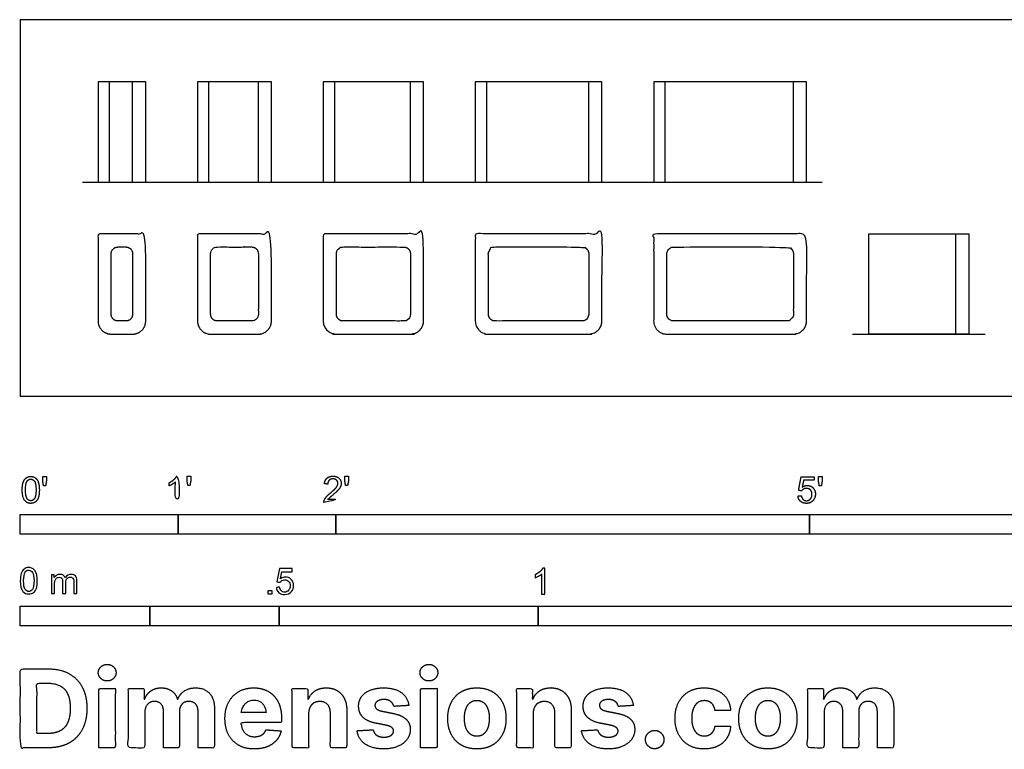
# Model space of a CAD drawing. Units: feet. Extents: x 0 to 12.2, y -2.2 to 3.1.
# Drawn here: x 0 to 6.2, y -2.2 to 2.4 of the extents above; entities that cross this region are included whole.
import ezdxf

# ---------------------------------------------------------------- set-up
doc = ezdxf.new("R2010")
doc.units = ezdxf.units.FT
doc.header["$MEASUREMENT"] = 0
for name, color, linetype, true_color in [('2D$AG-BUILDINGS', 7, 'Continuous', 0x66ccff), ('2D$AG-DETAILS', 7, 'Continuous', 0x66ffff), ('2D$AG-DIAGRAM', 7, 'Continuous', 0xfecc66), ('2D$N-SYMB', 7, 'Continuous', 0x800040), ('2D$X-DIMENSIONS.COM', 7, 'Continuous', 0x800080), ('2D$X-VPRT', 7, 'Continuous', 0xfb02ff)]:
    doc.layers.add(name, color=color, linetype=linetype, true_color=true_color)

msp = doc.modelspace()

# ---------------------------------------------------------------- linework, layer by layer
at = {"layer": '2D$AG-BUILDINGS'}
for points in [[(0.4927, 1.3572), (0.7948, 1.3572), (0.7948, 1.9926), (0.4927, 1.9926)], [(1.1228, 1.3572), (1.5916, 1.3572), (1.5916, 1.9926), (1.1228, 1.9926)], [(1.9197, 1.3572), (2.5551, 1.3572), (2.5551, 1.9926), (1.9197, 1.9926)], [(2.8832, 1.3572), (3.6853, 1.3572), (3.6853, 1.9926), (2.8832, 1.9926)], [(4.0134, 1.3572), (4.9821, 1.3572), (4.9821, 1.9926), (4.0134, 1.9926)], [(5.3758, 0.3937), (5.3758, 1.0291), (6.0112, 1.0291), (6.0112, 0.3937)]]:
    msp.add_lwpolyline(points, close=True, dxfattribs=at)
for points, weights, knots in [([(2.5551, 0.477), (2.5551, 0.3937), (2.4718, 0.3937), (2.2374, 0.3937), (2.003, 0.3937), (1.9197, 0.3937), (1.9197, 0.477), (1.9197, 0.7531), (1.9197, 1.0291), (2.2374, 1.0291), (2.5551, 1.0291), (2.5551, 0.7531), (2.5551, 0.477)], [1, 0.707106781187, 1, 1, 1, 0.707106781187, 1, 1, 1, 1, 1, 1, 1], [35.17138, 35.17138, 35.17138, 39.161203, 39.161203, 39.898908, 39.898908, 43.88873, 43.88873, 60.71623, 60.71623, 69.92373, 69.92373, 70.792583, 70.792583, 70.792583]), ([(3.6853, 0.477), (3.6853, 0.3937), (3.6019, 0.3937), (3.2842, 0.3937), (2.9665, 0.3937), (2.8832, 0.3937), (2.8832, 0.477), (2.8832, 0.7531), (2.8832, 1.0291), (3.2842, 1.0291), (3.6853, 1.0291), (3.6853, 0.7531), (3.6853, 0.477)], [1, 0.707106781187, 1, 1, 1, 0.707106781187, 1, 1, 1, 1, 1, 1, 1], [35.198631, 35.198631, 35.198631, 39.188454, 39.188454, 39.980662, 39.980662, 43.970485, 43.970485, 60.797985, 60.797985, 70.005485, 70.005485, 70.874337, 70.874337, 70.874337]), ([(0.7948, 0.477), (0.7948, 0.3937), (0.7114, 0.3937), (0.6437, 0.3937), (0.576, 0.3937), (0.4927, 0.3937), (0.4927, 0.477), (0.4927, 0.7531), (0.4927, 1.0291), (0.6437, 1.0291), (0.7948, 1.0291), (0.7948, 0.7531), (0.7948, 0.477)], [1, 0.707106781187, 1, 1, 1, 0.707106781187, 1, 1, 1, 1, 1, 1, 1], [35.026666, 35.026666, 35.026666, 39.016488, 39.016488, 39.464764, 39.464764, 43.454587, 43.454587, 60.282087, 60.282087, 69.489587, 69.489587, 70.358439, 70.358439, 70.358439]), ([(1.5916, 0.477), (1.5916, 0.3937), (1.5083, 0.3937), (1.3572, 0.3937), (1.2062, 0.3937), (1.1228, 0.3937), (1.1228, 0.477), (1.1228, 0.7531), (1.1228, 1.0291), (1.3572, 1.0291), (1.5916, 1.0291), (1.5916, 0.7531), (1.5916, 0.477)], [1, 0.707106781187, 1, 1, 1, 0.707106781187, 1, 1, 1, 1, 1, 1, 1], [35.12475, 35.12475, 35.12475, 39.114572, 39.114572, 39.759017, 39.759017, 43.74884, 43.74884, 60.57634, 60.57634, 69.78384, 69.78384, 70.652692, 70.652692, 70.652692]), ([(4.9821, 0.477), (4.9821, 0.3937), (4.8988, 0.3937), (4.4977, 0.3937), (4.0967, 0.3937), (4.0134, 0.3937), (4.0134, 0.477), (4.0134, 0.7531), (4.0134, 1.0291), (4.4977, 1.0291), (4.9821, 1.0291), (4.9821, 0.7531), (4.9821, 0.477)], [1, 0.707106781187, 1, 1, 1, 0.707106781187, 1, 1, 1, 1, 1, 1, 1], [35.216506, 35.216506, 35.216506, 39.206329, 39.206329, 40.034286, 40.034286, 44.024108, 44.024108, 60.851608, 60.851608, 70.059108, 70.059108, 70.927961, 70.927961, 70.927961]), ([(0.7114, 0.9041), (0.7114, 0.9458), (0.6698, 0.9458), (0.6437, 0.9458), (0.6177, 0.9458), (0.576, 0.9458), (0.576, 0.9041), (0.576, 0.7114), (0.576, 0.5187), (0.576, 0.477), (0.6177, 0.477), (0.6437, 0.477), (0.6698, 0.477), (0.7114, 0.477), (0.7114, 0.5187), (0.7114, 0.7114), (0.7114, 0.9041)], [1, 0.707106781187, 1, 1, 1, 0.707106781187, 1, 1, 1, 0.707106781187, 1, 1, 1, 0.707106781187, 1, 1, 1], [0, 0, 0, 1.994911, 1.994911, 3.582411, 3.582411, 5.577323, 5.577323, 19.071073, 19.071073, 21.065984, 21.065984, 22.653484, 22.653484, 24.648395, 24.648395, 38.142145, 38.142145, 38.142145]), ([(1.5083, 0.9041), (1.5083, 0.9458), (1.4666, 0.9458), (1.4406, 0.9458), (1.2478, 0.9458), (1.2062, 0.9458), (1.2062, 0.9041), (1.2062, 0.7114), (1.2062, 0.5187), (1.2062, 0.477), (1.2478, 0.477), (1.4406, 0.477), (1.4666, 0.477), (1.5083, 0.477), (1.5083, 0.5187), (1.5083, 0.7114), (1.5083, 0.9041)], [1, 0.707106781187, 1, 1, 1, 0.707106781187, 1, 1, 1, 0.707106781187, 1, 1, 1, 0.707106781187, 1, 1, 1], [0, 0, 0, 1.994911, 1.994911, 3.582411, 3.582411, 5.577323, 5.577323, 19.071073, 19.071073, 21.065984, 21.065984, 22.653484, 22.653484, 24.648395, 24.648395, 38.142145, 38.142145, 38.142145]), ([(2.4718, 0.9041), (2.4718, 0.9458), (2.4301, 0.9458), (2.2374, 0.9458), (2.0447, 0.9458), (2.003, 0.9458), (2.003, 0.9041), (2.003, 0.7114), (2.003, 0.5187), (2.003, 0.477), (2.0447, 0.477), (2.2374, 0.477), (2.4301, 0.477), (2.4718, 0.477), (2.4718, 0.5187), (2.4718, 0.7114), (2.4718, 0.9041)], [1, 0.707106781187, 1, 1, 1, 0.707106781187, 1, 1, 1, 0.707106781187, 1, 1, 1, 0.707106781187, 1, 1, 1], [0, 0, 0, 1.994911, 1.994911, 3.582411, 3.582411, 5.577323, 5.577323, 19.071073, 19.071073, 21.065984, 21.065984, 22.653484, 22.653484, 24.648395, 24.648395, 38.142145, 38.142145, 38.142145]), ([(3.6019, 0.9041), (3.6019, 0.9458), (3.5603, 0.9458), (3.2009, 0.9458), (3.0082, 0.9458), (2.9665, 0.9458), (2.9665, 0.9041), (2.9665, 0.7114), (2.9665, 0.5187), (2.9665, 0.477), (3.0082, 0.477), (3.2009, 0.477), (3.5603, 0.477), (3.6019, 0.477), (3.6019, 0.5187), (3.6019, 0.7114), (3.6019, 0.9041)], [1, 0.707106781187, 1, 1, 1, 0.707106781187, 1, 1, 1, 0.707106781187, 1, 1, 1, 0.707106781187, 1, 1, 1], [0, 0, 0, 1.994911, 1.994911, 3.582411, 3.582411, 5.577323, 5.577323, 19.071073, 19.071073, 21.065984, 21.065984, 22.653484, 22.653484, 24.648395, 24.648395, 38.142145, 38.142145, 38.142145]), ([(4.8988, 0.9041), (4.8988, 0.9458), (4.8571, 0.9458), (4.3311, 0.9458), (4.1384, 0.9458), (4.0967, 0.9458), (4.0967, 0.9041), (4.0967, 0.7114), (4.0967, 0.5187), (4.0967, 0.477), (4.1384, 0.477), (4.3311, 0.477), (4.8571, 0.477), (4.8988, 0.477), (4.8988, 0.5187), (4.8988, 0.7114), (4.8988, 0.9041)], [1, 0.707106781187, 1, 1, 1, 0.707106781187, 1, 1, 1, 0.707106781187, 1, 1, 1, 0.707106781187, 1, 1, 1], [0, 0, 0, 1.994911, 1.994911, 3.582411, 3.582411, 5.577323, 5.577323, 19.071073, 19.071073, 21.065984, 21.065984, 22.653484, 22.653484, 24.648395, 24.648395, 38.142145, 38.142145, 38.142145])]:
    msp.add_rational_spline(points, weights, degree=2, knots=knots, dxfattribs=at)
at = {"layer": '2D$AG-DETAILS'}
for points in [[(0.5653, 1.3572), (0.5653, 1.9926)], [(0.7114, 1.3572), (0.7114, 1.9926)], [(1.1954, 1.3572), (1.1954, 1.9926)], [(1.5083, 1.3572), (1.5083, 1.9926)], [(1.9923, 1.3572), (1.9923, 1.9926)], [(2.4718, 1.3572), (2.4718, 1.9926)], [(2.9558, 1.3572), (2.9558, 1.9926)], [(3.6019, 1.3572), (3.6019, 1.9926)], [(4.0859, 1.3572), (4.0859, 1.9926)], [(4.8988, 1.3572), (4.8988, 1.9926)], [(5.9279, 0.3937), (5.9279, 1.0291)]]:
    msp.add_lwpolyline(points, dxfattribs=at)
at = {"layer": '2D$AG-DIAGRAM'}
for points in [[(0.3937, 1.3572), (5.0811, 1.3572)], [(5.2735, 0.3937), (6.1135, 0.3937)]]:
    msp.add_lwpolyline(points, dxfattribs=at)
at = {"layer": '2D$N-SYMB'}
for points in [[(0, -0.875), (0, -0.75), (1, -0.75), (1, -0.875)], [(1, -0.875), (1, -0.75), (2, -0.75), (2, -0.875)], [(2, -0.875), (2, -0.75), (5, -0.75), (5, -0.875)], [(5, -0.875), (5, -0.75), (10, -0.75), (10, -0.875)], [(1.5703, -1.2542), (1.5703, -1.2315), (1.593, -1.2315), (1.593, -1.2542)], [(0, -1.4554), (0, -1.3304), (0.8202, -1.3304), (0.8202, -1.4554)], [(0.8202, -1.4554), (0.8202, -1.3304), (1.6404, -1.3304), (1.6404, -1.4554)], [(1.6404, -1.4554), (1.6404, -1.3304), (3.2808, -1.3304), (3.2808, -1.4554)], [(3.2808, -1.4554), (3.2808, -1.3304), (6.5617, -1.3304), (6.5617, -1.4554)]]:
    msp.add_lwpolyline(points, close=True, dxfattribs=at)
for points, degree, knots in [([(0.012, -0.5938), (0.012, -0.6407), (0.0285, -0.6615), (0.0423, -0.6788), (0.0663, -0.6788), (0.0846, -0.6788), (0.0966, -0.669), (0.1086, -0.6592), (0.1146, -0.6411), (0.1206, -0.6231), (0.1206, -0.5938), (0.1206, -0.5691), (0.1169, -0.5545), (0.1131, -0.5399), (0.1066, -0.5297), (0.1, -0.5195), (0.0899, -0.5141), (0.0797, -0.5087), (0.0663, -0.5087), (0.0482, -0.5087), (0.0362, -0.5185), (0.0242, -0.5283), (0.0181, -0.5463), (0.012, -0.5643), (0.012, -0.5938)], 2, [-12, -12, -12, -11, -11, -10, -10, -9, -9, -8, -8, -7, -7, -6, -6, -5, -5, -4, -4, -3, -3, -2, -2, -1, -1, 0, 0, 0]), ([(0.033, -0.5938), (0.033, -0.6348), (0.0426, -0.6484), (0.0522, -0.662), (0.0663, -0.662), (0.0804, -0.662), (0.09, -0.6484), (0.0996, -0.6347), (0.0996, -0.5938), (0.0996, -0.5527), (0.09, -0.5392), (0.0804, -0.5257), (0.0661, -0.5257), (0.052, -0.5257), (0.0436, -0.5376), (0.033, -0.5528), (0.033, -0.5938)], 2, [0, 0, 0, 1, 1, 2, 2, 3, 3, 4, 4, 5, 5, 6, 6, 7, 7, 8, 8, 8]), ([(0.1472, -0.5684), (0.1535, -0.5684), (0.1598, -0.5684), (0.1626, -0.5528), (0.1653, -0.5372), (0.1653, -0.5233), (0.1653, -0.5094), (0.1536, -0.5094), (0.142, -0.5094), (0.142, -0.5233), (0.142, -0.5372), (0.1446, -0.5528), (0.1472, -0.5684)], 2, [-6, -6, -6, -5, -5, -4, -4, -3, -3, -2, -2, -1, -1, 0, 0, 0]), ([(0.9835, -0.5435), (0.9835, -0.6086), (0.9835, -0.6738), (0.9937, -0.6738), (1.004, -0.6738), (1.004, -0.5902), (1.004, -0.5065), (0.9974, -0.5065), (0.9908, -0.5065), (0.9854, -0.5173), (0.9726, -0.5288), (0.9598, -0.5403), (0.9426, -0.5483), (0.9426, -0.5582), (0.9426, -0.5681), (0.9521, -0.5646), (0.9641, -0.5575), (0.9761, -0.5505), (0.9835, -0.5435)], 2, [0, 0, 0, 0.130311, 0.130311, 0.150761, 0.150761, 0.317996, 0.317996, 0.331175, 0.331175, 1.331175, 1.331175, 2.331175, 2.331175, 3.331175, 3.331175, 4.331175, 4.331175, 5.331175, 5.331175, 5.331175]), ([(1.0621, -0.5662), (1.0684, -0.5662), (1.0747, -0.5662), (1.0775, -0.5506), (1.0802, -0.535), (1.0802, -0.5211), (1.0802, -0.5072), (1.0685, -0.5072), (1.0569, -0.5072), (1.0569, -0.5211), (1.0569, -0.535), (1.0595, -0.5506), (1.0621, -0.5662)], 2, [-6, -6, -6, -5, -5, -4, -4, -3, -3, -2, -2, -1, -1, 0, 0, 0]), ([(1.9235, -0.6738), (1.9786, -0.6738), (2.0336, -0.6738), (2.0336, -0.6639), (2.0336, -0.6541), (1.9928, -0.6541), (1.9519, -0.6541), (1.9553, -0.6485), (1.9605, -0.643), (1.9658, -0.6375), (1.9842, -0.6221), (2.0062, -0.6034), (2.0157, -0.5928), (2.0252, -0.5821), (2.0293, -0.5724), (2.0334, -0.5628), (2.0334, -0.5528), (2.0334, -0.5331), (2.0194, -0.5198), (2.0054, -0.5065), (1.9815, -0.5065), (1.9577, -0.5065), (1.9436, -0.5189), (1.9295, -0.5312), (1.9274, -0.5547), (1.9379, -0.5558), (1.9484, -0.5569), (1.9485, -0.5412), (1.9574, -0.5323), (1.9662, -0.5235), (1.981, -0.5235), (1.995, -0.5235), (2.0037, -0.5318), (2.0124, -0.5402), (2.0124, -0.5523), (2.0124, -0.5639), (2.0028, -0.5769), (1.9933, -0.5899), (1.9661, -0.6122), (1.9486, -0.6265), (1.9394, -0.6374), (1.9301, -0.6483), (1.9259, -0.6596), (1.9233, -0.6664), (1.9235, -0.6738)], 2, [0, 0, 0, 0.110089, 0.110089, 0.129743, 0.129743, 0.211429, 0.211429, 1.211429, 1.211429, 2.211429, 2.211429, 3.211429, 3.211429, 4.211429, 4.211429, 5.211429, 5.211429, 6.211429, 6.211429, 7.211429, 7.211429, 8.211429, 8.211429, 9.211429, 9.211429, 10.211429, 10.211429, 11.211429, 11.211429, 12.211429, 12.211429, 13.211429, 13.211429, 14.211429, 14.211429, 15.211429, 15.211429, 16.211429, 16.211429, 17.211429, 17.211429, 18.211429, 18.211429, 19.211429, 19.211429, 19.211429]), ([(2.0613, -0.5662), (2.0676, -0.5662), (2.0739, -0.5662), (2.0767, -0.5506), (2.0794, -0.535), (2.0794, -0.5211), (2.0794, -0.5072), (2.0677, -0.5072), (2.0561, -0.5072), (2.0561, -0.5211), (2.0561, -0.535), (2.0587, -0.5506), (2.0613, -0.5662)], 2, [-6, -6, -6, -5, -5, -4, -4, -3, -3, -2, -2, -1, -1, 0, 0, 0]), ([(4.9279, -0.6324), (4.9299, -0.6534), (4.9443, -0.6661), (4.9586, -0.6788), (4.9814, -0.6788), (5.0091, -0.6788), (5.0251, -0.6586), (5.0383, -0.6421), (5.0383, -0.6195), (5.0383, -0.5958), (5.0233, -0.5807), (5.0083, -0.5656), (4.9865, -0.5656), (4.97, -0.5656), (4.955, -0.576), (4.9595, -0.5536), (4.964, -0.5312), (4.9972, -0.5312), (5.0304, -0.5312), (5.0304, -0.5215), (5.0304, -0.5117), (4.989, -0.5117), (4.9476, -0.5117), (4.9396, -0.5545), (4.9315, -0.5973), (4.9411, -0.5985), (4.9507, -0.5998), (4.9552, -0.5926), (4.9632, -0.5881), (4.9711, -0.5836), (4.981, -0.5836), (4.9969, -0.5836), (5.0068, -0.5937), (5.0166, -0.6038), (5.0166, -0.6213), (5.0166, -0.6397), (5.0064, -0.6509), (4.9961, -0.662), (4.9814, -0.662), (4.9691, -0.662), (4.9604, -0.6541), (4.9517, -0.6462), (4.9493, -0.6305), (4.9386, -0.6314), (4.9279, -0.6324)], 2, [-29, -29, -29, -28, -28, -27, -27, -26, -26, -25, -25, -24, -24, -23, -23, -22, -22, -21, -21, -20, -20, -19, -19, -18, -18, -17, -17, -16, -16, -15, -15, -14, -14, -13, -13, -12, -12, -11, -11, -10, -10, -9, -9, -8, -8, -7, -7, -7]), ([(5.0631, -0.5684), (5.0694, -0.5684), (5.0757, -0.5684), (5.0784, -0.5528), (5.0811, -0.5373), (5.0811, -0.5233), (5.0811, -0.5094), (5.0695, -0.5094), (5.0578, -0.5094), (5.0578, -0.5233), (5.0578, -0.5373), (5.0604, -0.5528), (5.0631, -0.5684)], 2, [-6, -6, -6, -5, -5, -4, -4, -3, -3, -2, -2, -1, -1, 0, 0, 0]), ([(0, -1.1696), (0, -1.1508), (0.002, -1.135), (0.0059, -1.1231), (0.0099, -1.1113), (0.0158, -1.1024), (0.0237, -1.0955), (0.0316, -1.0895), (0.0415, -1.0856), (0.0534, -1.0856), (0.0623, -1.0856), (0.0702, -1.0876), (0.0771, -1.0915), (0.084, -1.0945), (0.0889, -1.1004), (0.0939, -1.1063), (0.0978, -1.1133), (0.1008, -1.1212), (0.1038, -1.131), (0.1057, -1.1409), (0.1077, -1.1538), (0.1077, -1.1696), (0.1077, -1.1893), (0.1057, -1.2052), (0.1018, -1.217), (0.0978, -1.2289), (0.0919, -1.2378), (0.084, -1.2447), (0.0761, -1.2506), (0.0662, -1.2526), (0.0534, -1.2526), (0.0376, -1.2526), (0.0257, -1.2486), (0.0168, -1.2368), (0.0059, -1.2229), (0, -1.2012), (0, -1.1696)], 3, [0, 0, 0, 0, 1, 1, 1, 2, 2, 2, 3, 3, 3, 4, 4, 4, 5, 5, 5, 6, 6, 6, 7, 7, 7, 8, 8, 8, 9, 9, 9, 10, 10, 10, 11, 11, 11, 12, 12, 12, 12]), ([(0.0208, -1.1696), (0.0208, -1.1973), (0.0237, -1.215), (0.0306, -1.2239), (0.0366, -1.2328), (0.0445, -1.2378), (0.0534, -1.2378), (0.0632, -1.2378), (0.0712, -1.2328), (0.0771, -1.2239), (0.083, -1.215), (0.087, -1.1973), (0.087, -1.1696), (0.087, -1.1429), (0.083, -1.1251), (0.0771, -1.1162), (0.0712, -1.1073), (0.0632, -1.1024), (0.0534, -1.1024), (0.0445, -1.1024), (0.0366, -1.1063), (0.0316, -1.1142), (0.0247, -1.1241), (0.0208, -1.1429), (0.0208, -1.1696)], 3, [0, 0, 0, 0, 1, 1, 1, 2, 2, 2, 3, 3, 3, 4, 4, 4, 5, 5, 5, 6, 6, 6, 7, 7, 7, 8, 8, 8, 8]), ([(1.6226, -1.2117), (1.6295, -1.2111), (1.6365, -1.2104), (1.6434, -1.2097), (1.6454, -1.2206), (1.6483, -1.2275), (1.6543, -1.2335), (1.6602, -1.2384), (1.6671, -1.2414), (1.675, -1.2414), (1.6849, -1.2414), (1.6928, -1.2374), (1.6997, -1.2295), (1.7066, -1.2226), (1.7096, -1.2127), (1.7096, -1.2008), (1.7096, -1.189), (1.7066, -1.1801), (1.7007, -1.1732), (1.6938, -1.1672), (1.6849, -1.1633), (1.675, -1.1633), (1.6681, -1.1633), (1.6622, -1.1653), (1.6572, -1.1682), (1.6523, -1.1712), (1.6483, -1.1751), (1.6454, -1.1791), (1.6388, -1.1784), (1.6322, -1.1778), (1.6256, -1.1771), (1.6309, -1.1488), (1.6361, -1.1205), (1.6414, -1.0921), (1.6687, -1.0921), (1.6961, -1.0921), (1.7234, -1.0921), (1.7234, -1.0987), (1.7234, -1.1053), (1.7234, -1.1119), (1.7017, -1.1119), (1.6799, -1.1119), (1.6582, -1.1119), (1.6552, -1.1267), (1.6523, -1.1416), (1.6493, -1.1564), (1.6592, -1.1495), (1.6691, -1.1455), (1.6799, -1.1455), (1.6948, -1.1455), (1.7066, -1.1504), (1.7165, -1.1603), (1.7264, -1.1702), (1.7313, -1.1831), (1.7313, -1.1989), (1.7313, -1.2137), (1.7274, -1.2265), (1.7185, -1.2374), (1.7076, -1.2512), (1.6938, -1.2562), (1.675, -1.2562), (1.6602, -1.2562), (1.6483, -1.2532), (1.6384, -1.2453), (1.6295, -1.2364), (1.6236, -1.2255), (1.6226, -1.2117)], 3, [0, 0, 0, 0, 1, 1, 1, 2, 2, 2, 3, 3, 3, 4, 4, 4, 5, 5, 5, 6, 6, 6, 7, 7, 7, 8, 8, 8, 9, 9, 9, 10, 10, 10, 11, 11, 11, 12, 12, 12, 13, 13, 13, 14, 14, 14, 15, 15, 15, 16, 16, 16, 17, 17, 17, 18, 18, 18, 19, 19, 19, 20, 20, 20, 21, 21, 21, 22, 22, 22, 22]), ([(3.3233, -1.2542), (3.3167, -1.2542), (3.3102, -1.2542), (3.3036, -1.2542), (3.3036, -1.2114), (3.3036, -1.1686), (3.3036, -1.1257), (3.2986, -1.1307), (3.2917, -1.1356), (3.2838, -1.1396), (3.2759, -1.1445), (3.269, -1.1485), (3.2631, -1.1504), (3.2631, -1.1439), (3.2631, -1.1373), (3.2631, -1.1307), (3.2739, -1.1257), (3.2838, -1.1188), (3.2927, -1.1119), (3.3006, -1.104), (3.3065, -1.0971), (3.3105, -1.0892), (3.3148, -1.0892), (3.3191, -1.0892), (3.3233, -1.0892), (3.3233, -1.1442), (3.3233, -1.1992), (3.3233, -1.2542)], 3, [0, 0, 0, 0, 1, 1, 1, 2, 2, 2, 3, 3, 3, 4, 4, 4, 5, 5, 5, 6, 6, 6, 7, 7, 7, 8, 8, 8, 9, 9, 9, 9]), ([(0.1976, -1.2506), (0.1976, -1.2111), (0.1976, -1.1716), (0.1976, -1.132), (0.2036, -1.132), (0.2095, -1.132), (0.2154, -1.132), (0.2154, -1.1376), (0.2154, -1.1432), (0.2154, -1.1488), (0.2194, -1.1429), (0.2243, -1.138), (0.2303, -1.135), (0.2362, -1.131), (0.2431, -1.1291), (0.251, -1.1291), (0.2599, -1.1291), (0.2678, -1.131), (0.2727, -1.135), (0.2787, -1.1389), (0.2826, -1.1439), (0.2846, -1.1498), (0.2945, -1.136), (0.3063, -1.1291), (0.3222, -1.1291), (0.334, -1.1291), (0.3429, -1.133), (0.3488, -1.1389), (0.3558, -1.1459), (0.3587, -1.1557), (0.3587, -1.1696), (0.3587, -1.1966), (0.3587, -1.2236), (0.3587, -1.2506), (0.3521, -1.2506), (0.3455, -1.2506), (0.339, -1.2506), (0.339, -1.2259), (0.339, -1.2012), (0.339, -1.1765), (0.339, -1.1676), (0.338, -1.1627), (0.337, -1.1587), (0.335, -1.1548), (0.333, -1.1518), (0.3291, -1.1498), (0.3261, -1.1478), (0.3222, -1.1469), (0.3172, -1.1469), (0.3093, -1.1469), (0.3024, -1.1498), (0.2965, -1.1548), (0.2905, -1.1607), (0.2886, -1.1696), (0.2886, -1.1814), (0.2886, -1.2045), (0.2886, -1.2276), (0.2886, -1.2506), (0.2816, -1.2506), (0.2747, -1.2506), (0.2678, -1.2506), (0.2678, -1.2249), (0.2678, -1.1992), (0.2678, -1.1735), (0.2678, -1.1646), (0.2668, -1.1577), (0.2629, -1.1538), (0.2599, -1.1488), (0.254, -1.1469), (0.2471, -1.1469), (0.2411, -1.1469), (0.2362, -1.1478), (0.2312, -1.1518), (0.2263, -1.1548), (0.2233, -1.1587), (0.2204, -1.1646), (0.2184, -1.1706), (0.2174, -1.1785), (0.2174, -1.1893), (0.2174, -1.2098), (0.2174, -1.2302), (0.2174, -1.2506), (0.2108, -1.2506), (0.2042, -1.2506), (0.1976, -1.2506)], 3, [0, 0, 0, 0, 1, 1, 1, 2, 2, 2, 3, 3, 3, 4, 4, 4, 5, 5, 5, 6, 6, 6, 7, 7, 7, 8, 8, 8, 9, 9, 9, 10, 10, 10, 11, 11, 11, 12, 12, 12, 13, 13, 13, 14, 14, 14, 15, 15, 15, 16, 16, 16, 17, 17, 17, 18, 18, 18, 19, 19, 19, 20, 20, 20, 21, 21, 21, 22, 22, 22, 23, 23, 23, 24, 24, 24, 25, 25, 25, 26, 26, 26, 27, 27, 27, 28, 28, 28, 28])]:
    msp.add_open_spline(points, degree=degree, knots=knots, dxfattribs=at)
at = {"layer": '2D$X-DIMENSIONS.COM'}
for points, degree, knots in [([(0.1772, -2.2279), (0.2534, -2.2279), (0.3082, -2.1979), (0.363, -2.1678), (0.3925, -2.1117), (0.4219, -2.0555), (0.4219, -1.9774), (0.4219, -1.8995), (0.3925, -1.8436), (0.363, -1.7877), (0.3086, -1.7578), (0.2542, -1.7279), (0.1787, -1.7279), (0.0894, -1.7279), (0, -1.7279), (0, -1.9779), (0, -2.2279), (0.0886, -2.2279), (0.1772, -2.2279)], 2, [-15, -15, -15, -14, -14, -13, -13, -12, -12, -11, -11, -10, -10, -9, -9, -8, -8, -7, -7, -6, -6, -6]), ([(0.5505, -1.8045), (0.5737, -1.8045), (0.5902, -1.789), (0.6067, -1.7735), (0.6067, -1.7518), (0.6067, -1.7303), (0.5902, -1.7148), (0.5737, -1.6993), (0.5503, -1.6993), (0.5273, -1.6993), (0.5107, -1.7148), (0.4941, -1.7303), (0.4941, -1.7518), (0.4941, -1.7735), (0.5107, -1.789), (0.5273, -1.8045), (0.5505, -1.8045)], 2, [-8, -8, -8, -7, -7, -6, -6, -5, -5, -4, -4, -3, -3, -2, -2, -1, -1, 0, 0, 0]), ([(2.5891, -1.8045), (2.6123, -1.8045), (2.6288, -1.789), (2.6453, -1.7735), (2.6453, -1.7518), (2.6453, -1.7303), (2.6288, -1.7148), (2.6123, -1.6993), (2.5889, -1.6993), (2.5659, -1.6993), (2.5493, -1.7148), (2.5327, -1.7303), (2.5327, -1.7518), (2.5327, -1.7735), (2.5493, -1.789), (2.5659, -1.8045), (2.5891, -1.8045)], 2, [-8, -8, -8, -7, -7, -6, -6, -5, -5, -4, -4, -3, -3, -2, -2, -1, -1, 0, 0, 0]), ([(0.1729, -2.1373), (0.2197, -2.1373), (0.2518, -2.1206), (0.2839, -2.1039), (0.3002, -2.0686), (0.3164, -2.0333), (0.3164, -1.9774), (0.3164, -1.922), (0.3002, -1.8868), (0.2839, -1.8517), (0.252, -1.8351), (0.22, -1.8185), (0.1731, -1.8185), (0.1394, -1.8185), (0.1057, -1.8185), (0.1057, -1.9779), (0.1057, -2.1373), (0.1393, -2.1373), (0.1729, -2.1373)], 2, [-7.813477, -7.813477, -7.813477, -6.813477, -6.813477, -5.813477, -5.813477, -4.813477, -4.813477, -3.813477, -3.813477, -2.813477, -2.813477, -1.813477, -1.813477, -1.543945, -1.543945, -0.268555, -0.268555, 0, 0, 0]), ([(0.498, -2.2279), (0.55, -2.2279), (0.6021, -2.2279), (0.6021, -2.0404), (0.6021, -1.8529), (0.55, -1.8529), (0.498, -1.8529), (0.498, -2.0404), (0.498, -2.2279)], 2, [-4, -4, -4, -3, -3, -2, -2, -1, -1, 0, 0, 0]), ([(0.7886, -1.9191), (0.7864, -1.9191), (0.7842, -1.9191), (0.7842, -1.886), (0.7842, -1.8529), (0.7346, -1.8529), (0.6851, -1.8529), (0.6851, -2.0404), (0.6851, -2.2279), (0.7371, -2.2279), (0.7891, -2.2279), (0.7891, -2.1153), (0.7891, -2.0028), (0.7891, -1.982), (0.7971, -1.9665), (0.8052, -1.951), (0.819, -1.9424), (0.8328, -1.9337), (0.8501, -1.9337), (0.8757, -1.9337), (0.8915, -1.9501), (0.9072, -1.9664), (0.9072, -1.994), (0.9072, -2.1109), (0.9072, -2.2279), (0.9576, -2.2279), (1.0081, -2.2279), (1.0081, -2.1134), (1.0081, -1.9989), (1.0081, -1.9696), (1.0239, -1.9516), (1.0398, -1.9337), (1.0681, -1.9337), (1.093, -1.9337), (1.1096, -1.9493), (1.1262, -1.9649), (1.1262, -1.9962), (1.1262, -2.112), (1.1262, -2.2279), (1.1781, -2.2279), (1.23, -2.2279), (1.23, -2.1018), (1.23, -1.9757), (1.23, -1.9147), (1.1971, -1.8813), (1.1643, -1.848), (1.1118, -1.848), (1.0706, -1.848), (1.0404, -1.8674), (1.0103, -1.8868), (0.9988, -1.9191), (0.9968, -1.9191), (0.9949, -1.9191), (0.9858, -1.8863), (0.9587, -1.8672), (0.9316, -1.848), (0.8931, -1.848), (0.855, -1.848), (0.8276, -1.867), (0.8003, -1.8861), (0.7886, -1.9191)], 2, [0, 0, 0, 0.017578, 0.017578, 0.282227, 0.282227, 0.678711, 0.678711, 2.178711, 2.178711, 2.594727, 2.594727, 3.495117, 3.495117, 4.495117, 4.495117, 5.495117, 5.495117, 6.495117, 6.495117, 7.495117, 7.495117, 8.495117, 8.495117, 9.495117, 9.495117, 10.495117, 10.495117, 11.495117, 11.495117, 12.495117, 12.495117, 13.495117, 13.495117, 14.495117, 14.495117, 15.495117, 15.495117, 16.495117, 16.495117, 17.495117, 17.495117, 18.495117, 18.495117, 19.495117, 19.495117, 20.495117, 20.495117, 21.495117, 21.495117, 22.495117, 22.495117, 23.495117, 23.495117, 24.495117, 24.495117, 25.495117, 25.495117, 26.495117, 26.495117, 27.495117, 27.495117, 27.495117]), ([(1.4829, -2.2352), (1.5293, -2.2352), (1.5648, -2.2209), (1.6003, -2.2066), (1.6229, -2.1809), (1.6455, -2.1551), (1.6528, -2.1205), (1.6047, -2.1173), (1.5566, -2.1141), (1.5513, -2.1283), (1.541, -2.138), (1.5308, -2.1478), (1.5164, -2.1527), (1.502, -2.1576), (1.4846, -2.1576), (1.4585, -2.1576), (1.4395, -2.1466), (1.4204, -2.1356), (1.41, -2.1153), (1.3997, -2.0951), (1.3997, -2.067), (1.5273, -2.067), (1.655, -2.067), (1.655, -2.0527), (1.655, -2.0384), (1.655, -1.9906), (1.6416, -1.9548), (1.6282, -1.9191), (1.6041, -1.8954), (1.5801, -1.8717), (1.548, -1.8598), (1.5159, -1.848), (1.4788, -1.848), (1.4236, -1.848), (1.3827, -1.8724), (1.3418, -1.8968), (1.3193, -1.9405), (1.2969, -1.9842), (1.2969, -2.0421), (1.2969, -2.1014), (1.3193, -2.1448), (1.3418, -2.1881), (1.3834, -2.2117), (1.425, -2.2352), (1.4829, -2.2352)], 2, [-3, -3, -3, -1.999602, -1.999602, -0.999203, -0.999203, 0.001195, 0.001195, 1.001594, 1.001594, 2.001992, 2.001992, 3.00239, 3.00239, 4.002789, 4.002789, 5.003187, 5.003187, 6.003586, 6.003586, 7.003984, 7.003984, 7.810461, 7.810461, 8.810461, 8.810461, 9.810461, 9.810461, 10.810461, 10.810461, 11.810461, 11.810461, 12.810461, 12.810461, 13.810461, 13.810461, 14.810461, 14.810461, 15.810461, 15.810461, 16.810461, 16.810461, 17.810461, 17.810461, 18.810461, 18.810461, 18.810461]), ([(1.8269, -2.0111), (1.8271, -1.9869), (1.8361, -1.9697), (1.845, -1.9525), (1.861, -1.9435), (1.877, -1.9344), (1.8979, -1.9344), (1.9292, -1.9344), (1.947, -1.9538), (1.9648, -1.9733), (1.9646, -2.0077), (1.9646, -2.1178), (1.9646, -2.2279), (2.0166, -2.2279), (2.0686, -2.2279), (2.0686, -2.1085), (2.0686, -1.9891), (2.0686, -1.9454), (2.0525, -1.9138), (2.0364, -1.8822), (2.0073, -1.8651), (1.9783, -1.848), (1.9392, -1.848), (1.8975, -1.848), (1.8682, -1.8672), (1.8389, -1.8863), (1.8264, -1.9191), (1.8242, -1.9191), (1.822, -1.9191), (1.822, -1.886), (1.822, -1.8529), (1.7725, -1.8529), (1.7229, -1.8529), (1.7229, -2.0404), (1.7229, -2.2279), (1.7749, -2.2279), (1.8269, -2.2279), (1.8269, -2.1195), (1.8269, -2.0111)], 2, [-32, -32, -32, -31, -31, -30, -30, -29, -29, -28, -28, -27, -27, -26, -26, -25, -25, -24, -24, -23, -23, -22, -22, -21, -21, -20, -20, -19, -19, -18, -18, -17, -17, -16, -16, -15, -15, -14, -14, -13, -13, -13]), ([(2.4624, -1.9598), (2.4556, -1.9081), (2.4147, -1.878), (2.3738, -1.848), (2.3027, -1.848), (2.2546, -1.848), (2.2189, -1.8622), (2.1831, -1.8763), (2.1635, -1.9024), (2.1438, -1.9286), (2.1438, -1.9647), (2.1438, -2.0067), (2.1705, -2.0338), (2.1973, -2.0609), (2.2522, -2.0719), (2.2847, -2.0784), (2.3171, -2.0848), (2.3416, -2.0897), (2.3533, -2.0989), (2.365, -2.108), (2.3652, -2.1222), (2.365, -2.139), (2.3483, -2.1496), (2.3315, -2.1603), (2.3042, -2.1603), (2.2764, -2.1603), (2.2585, -2.1484), (2.2407, -2.1366), (2.2361, -2.1139), (2.1849, -2.1166), (2.1338, -2.1192), (2.1414, -2.173), (2.1854, -2.2041), (2.2295, -2.2352), (2.304, -2.2352), (2.3528, -2.2352), (2.3903, -2.2197), (2.4277, -2.2042), (2.4493, -2.1764), (2.4709, -2.1485), (2.4709, -2.1117), (2.4709, -2.0712), (2.4441, -2.0462), (2.4172, -2.0213), (2.3625, -2.0101), (2.3286, -2.0033), (2.2947, -1.9964), (2.2686, -1.9908), (2.2578, -1.9816), (2.2471, -1.9723), (2.2471, -1.9588), (2.2471, -1.942), (2.2637, -1.9319), (2.2803, -1.9217), (2.3044, -1.9217), (2.3225, -1.9217), (2.3356, -1.9277), (2.3486, -1.9337), (2.3567, -1.9436), (2.3647, -1.9535), (2.3672, -1.9657), (2.4148, -1.9628), (2.4624, -1.9598)], 2, [-45, -45, -45, -44, -44, -43, -43, -42, -42, -41, -41, -40, -40, -39, -39, -38, -38, -37, -37, -36, -36, -35, -35, -34, -34, -33, -33, -32, -32, -31, -31, -30, -30, -29, -29, -28, -28, -27, -27, -26, -26, -25, -25, -24, -24, -23, -23, -22, -22, -21, -21, -20, -20, -19, -19, -18, -18, -17, -17, -16, -16, -15, -15, -14, -14, -14]), ([(2.5366, -2.2279), (2.5886, -2.2279), (2.6406, -2.2279), (2.6406, -2.0404), (2.6406, -1.8529), (2.5886, -1.8529), (2.5366, -1.8529), (2.5366, -2.0404), (2.5366, -2.2279)], 2, [-4, -4, -4, -3, -3, -2, -2, -1, -1, 0, 0, 0]), ([(2.8931, -2.2352), (2.95, -2.2352), (2.9913, -2.2109), (3.0327, -2.1866), (3.0552, -2.1431), (3.0776, -2.0995), (3.0776, -2.0419), (3.0776, -1.9837), (3.0552, -1.9402), (3.0327, -1.8966), (2.9913, -1.8723), (2.95, -1.848), (2.8931, -1.848), (2.8362, -1.848), (2.7948, -1.8723), (2.7534, -1.8966), (2.731, -1.9402), (2.7085, -1.9837), (2.7085, -2.0419), (2.7085, -2.0995), (2.731, -2.1431), (2.7534, -2.1866), (2.7948, -2.2109), (2.8362, -2.2352), (2.8931, -2.2352)], 2, [-12, -12, -12, -11, -11, -10, -10, -9, -9, -8, -8, -7, -7, -6, -6, -5, -5, -4, -4, -3, -3, -2, -2, -1, -1, 0, 0, 0]), ([(3.2495, -2.0111), (3.2498, -1.9869), (3.2587, -1.9697), (3.2676, -1.9525), (3.2836, -1.9435), (3.2996, -1.9344), (3.3206, -1.9344), (3.3518, -1.9344), (3.3696, -1.9538), (3.3875, -1.9733), (3.3872, -2.0077), (3.3872, -2.1178), (3.3872, -2.2279), (3.4392, -2.2279), (3.4912, -2.2279), (3.4912, -2.1085), (3.4912, -1.9891), (3.4912, -1.9454), (3.4751, -1.9138), (3.459, -1.8822), (3.4299, -1.8651), (3.4009, -1.848), (3.3618, -1.848), (3.3201, -1.848), (3.2908, -1.8672), (3.2615, -1.8863), (3.249, -1.9191), (3.2468, -1.9191), (3.2446, -1.9191), (3.2446, -1.886), (3.2446, -1.8529), (3.1951, -1.8529), (3.1455, -1.8529), (3.1455, -2.0404), (3.1455, -2.2279), (3.1975, -2.2279), (3.2495, -2.2279), (3.2495, -2.1195), (3.2495, -2.0111)], 2, [-32, -32, -32, -31, -31, -30, -30, -29, -29, -28, -28, -27, -27, -26, -26, -25, -25, -24, -24, -23, -23, -22, -22, -21, -21, -20, -20, -19, -19, -18, -18, -17, -17, -16, -16, -15, -15, -14, -14, -13, -13, -13]), ([(3.885, -1.9598), (3.8782, -1.9081), (3.8373, -1.878), (3.7964, -1.848), (3.7253, -1.848), (3.6772, -1.848), (3.6415, -1.8622), (3.6057, -1.8763), (3.5861, -1.9024), (3.5664, -1.9286), (3.5664, -1.9647), (3.5664, -2.0067), (3.5931, -2.0338), (3.6199, -2.0609), (3.6748, -2.0719), (3.7073, -2.0784), (3.7397, -2.0848), (3.7642, -2.0897), (3.7759, -2.0989), (3.7876, -2.108), (3.7878, -2.1222), (3.7876, -2.139), (3.7709, -2.1496), (3.7542, -2.1603), (3.7268, -2.1603), (3.699, -2.1603), (3.6812, -2.1484), (3.6633, -2.1366), (3.6587, -2.1139), (3.6075, -2.1166), (3.5564, -2.1192), (3.564, -2.173), (3.608, -2.2041), (3.6521, -2.2352), (3.7266, -2.2352), (3.7754, -2.2352), (3.8129, -2.2197), (3.8503, -2.2042), (3.8719, -2.1764), (3.8936, -2.1485), (3.8936, -2.1117), (3.8936, -2.0712), (3.8667, -2.0462), (3.8398, -2.0213), (3.7852, -2.0101), (3.7512, -2.0033), (3.7173, -1.9964), (3.6912, -1.9908), (3.6804, -1.9816), (3.6697, -1.9723), (3.6697, -1.9588), (3.6697, -1.942), (3.6863, -1.9319), (3.7029, -1.9217), (3.7271, -1.9217), (3.7451, -1.9217), (3.7582, -1.9277), (3.7712, -1.9337), (3.7793, -1.9436), (3.7874, -1.9535), (3.7898, -1.9657), (3.8374, -1.9628), (3.885, -1.9598)], 2, [-45, -45, -45, -44, -44, -43, -43, -42, -42, -41, -41, -40, -40, -39, -39, -38, -38, -37, -37, -36, -36, -35, -35, -34, -34, -33, -33, -32, -32, -31, -31, -30, -30, -29, -29, -28, -28, -27, -27, -26, -26, -25, -25, -24, -24, -23, -23, -22, -22, -21, -21, -20, -20, -19, -19, -18, -18, -17, -17, -16, -16, -15, -15, -14, -14, -14]), ([(4.3333, -2.2352), (4.3833, -2.2352), (4.4199, -2.2169), (4.4565, -2.1986), (4.4774, -2.166), (4.4983, -2.1334), (4.5007, -2.0904), (4.4517, -2.0904), (4.4026, -2.0904), (4.3997, -2.1102), (4.3903, -2.1243), (4.3809, -2.1383), (4.3666, -2.1456), (4.3523, -2.1529), (4.3345, -2.1529), (4.3103, -2.1529), (4.2922, -2.1398), (4.2742, -2.1266), (4.2643, -2.1014), (4.2544, -2.0763), (4.2544, -2.0404), (4.2544, -2.005), (4.2644, -1.9801), (4.2744, -1.9552), (4.2924, -1.9421), (4.3103, -1.9291), (4.3345, -1.9291), (4.363, -1.9291), (4.3807, -1.9463), (4.3984, -1.9635), (4.4026, -1.9916), (4.4517, -1.9916), (4.5007, -1.9916), (4.4985, -1.9481), (4.4771, -1.9159), (4.4556, -1.8837), (4.4187, -1.8658), (4.3818, -1.848), (4.3328, -1.848), (4.2759, -1.848), (4.2346, -1.8725), (4.1934, -1.8971), (4.171, -1.9407), (4.1487, -1.9842), (4.1487, -2.0419), (4.1487, -2.0987), (4.1708, -2.1424), (4.1929, -2.1861), (4.2343, -2.2107), (4.2756, -2.2352), (4.3333, -2.2352)], 2, [-28, -28, -28, -27, -27, -26, -26, -25, -25, -24, -24, -23, -23, -22, -22, -21, -21, -20, -20, -19, -19, -18, -18, -17, -17, -16, -16, -15, -15, -14, -14, -13, -13, -12, -12, -11, -11, -10, -10, -9, -9, -8, -8, -7, -7, -6, -6, -5, -5, -4, -4, -3, -3, -3]), ([(4.7371, -2.2352), (4.7939, -2.2352), (4.8353, -2.2109), (4.8767, -2.1866), (4.8992, -2.1431), (4.9216, -2.0995), (4.9216, -2.0419), (4.9216, -1.9837), (4.8992, -1.9402), (4.8767, -1.8966), (4.8353, -1.8723), (4.7939, -1.848), (4.7371, -1.848), (4.6802, -1.848), (4.6388, -1.8723), (4.5974, -1.8966), (4.575, -1.9402), (4.5525, -1.9837), (4.5525, -2.0419), (4.5525, -2.0995), (4.575, -2.1431), (4.5974, -2.1866), (4.6388, -2.2109), (4.6802, -2.2352), (4.7371, -2.2352)], 2, [-12, -12, -12, -11, -11, -10, -10, -9, -9, -8, -8, -7, -7, -6, -6, -5, -5, -4, -4, -3, -3, -2, -2, -1, -1, 0, 0, 0]), ([(5.093, -1.9191), (5.0908, -1.9191), (5.0886, -1.9191), (5.0886, -1.886), (5.0886, -1.8529), (5.0391, -1.8529), (4.9895, -1.8529), (4.9895, -2.0404), (4.9895, -2.2279), (5.0415, -2.2279), (5.0935, -2.2279), (5.0935, -2.1153), (5.0935, -2.0028), (5.0935, -1.982), (5.1016, -1.9665), (5.1096, -1.951), (5.1234, -1.9424), (5.1372, -1.9337), (5.1545, -1.9337), (5.1802, -1.9337), (5.1959, -1.9501), (5.2117, -1.9664), (5.2117, -1.994), (5.2117, -2.1109), (5.2117, -2.2279), (5.2621, -2.2279), (5.3125, -2.2279), (5.3125, -2.1134), (5.3125, -1.9989), (5.3125, -1.9696), (5.3284, -1.9516), (5.3442, -1.9337), (5.3726, -1.9337), (5.3975, -1.9337), (5.4141, -1.9493), (5.4307, -1.9649), (5.4307, -1.9962), (5.4307, -2.112), (5.4307, -2.2279), (5.4825, -2.2279), (5.5344, -2.2279), (5.5344, -2.1018), (5.5344, -1.9757), (5.5344, -1.9147), (5.5016, -1.8813), (5.4688, -1.848), (5.4163, -1.848), (5.375, -1.848), (5.3448, -1.8674), (5.3147, -1.8868), (5.3032, -1.9191), (5.3013, -1.9191), (5.2993, -1.9191), (5.2903, -1.8863), (5.2632, -1.8672), (5.2361, -1.848), (5.1975, -1.848), (5.1594, -1.848), (5.1321, -1.867), (5.1047, -1.8861), (5.093, -1.9191)], 2, [0, 0, 0, 0.017578, 0.017578, 0.282227, 0.282227, 0.678711, 0.678711, 2.178711, 2.178711, 2.594727, 2.594727, 3.495117, 3.495117, 4.495117, 4.495117, 5.495117, 5.495117, 6.495117, 6.495117, 7.495117, 7.495117, 8.495117, 8.495117, 9.495117, 9.495117, 10.495117, 10.495117, 11.495117, 11.495117, 12.495117, 12.495117, 13.495117, 13.495117, 14.495117, 14.495117, 15.495117, 15.495117, 16.495117, 16.495117, 17.495117, 17.495117, 18.495117, 18.495117, 19.495117, 19.495117, 20.495117, 20.495117, 21.495117, 21.495117, 22.495117, 22.495117, 23.495117, 23.495117, 24.495117, 24.495117, 25.495117, 25.495117, 26.495117, 26.495117, 27.495117, 27.495117, 27.495117]), ([(1.4001, -2.0037), (1.4525, -2.0037), (1.5049, -2.0037), (1.5574, -2.0037), (1.5568, -1.9992), (1.5552, -1.9898), (1.5506, -1.9742), (1.5446, -1.9609), (1.5374, -1.9509), (1.5298, -1.9425), (1.5181, -1.934), (1.5014, -1.9276), (1.4839, -1.9254), (1.4677, -1.9263), (1.4542, -1.9292), (1.4426, -1.9342), (1.4325, -1.9411), (1.4204, -1.9525), (1.4107, -1.9681), (1.4036, -1.9869), (1.4011, -1.9979), (1.4001, -2.0037)], 3, [3.537974, 3.537974, 3.537974, 3.537974, 3.871399, 3.871399, 3.871399, 3.936638, 4.007174, 4.106873, 4.150328, 4.195172, 4.28414, 4.383634, 4.49492, 4.585472, 4.661678, 4.72997, 4.79585, 4.860411, 4.993083, 5.070262, 5.154608, 5.154608, 5.154608, 5.154608]), ([(2.8936, -2.1546), (2.9194, -2.1546), (2.9368, -2.1399), (2.9541, -2.1251), (2.963, -2.0995), (2.9719, -2.0738), (2.9719, -2.0411), (2.9719, -2.0084), (2.963, -1.9828), (2.9541, -1.9571), (2.9368, -1.9422), (2.9194, -1.9274), (2.8936, -1.9274), (2.8674, -1.9274), (2.8497, -1.9422), (2.832, -1.9571), (2.8231, -1.9828), (2.8142, -2.0084), (2.8142, -2.0411), (2.8142, -2.0738), (2.8231, -2.0995), (2.832, -2.1251), (2.8497, -2.1399), (2.8674, -2.1546), (2.8936, -2.1546)], 2, [0, 0, 0, 1, 1, 2, 2, 3, 3, 4, 4, 5, 5, 6, 6, 7, 7, 8, 8, 9, 9, 10, 10, 11, 11, 12, 12, 12]), ([(4.7375, -2.1546), (4.7634, -2.1546), (4.7808, -2.1399), (4.7981, -2.1251), (4.807, -2.0995), (4.8159, -2.0738), (4.8159, -2.0411), (4.8159, -2.0084), (4.807, -1.9828), (4.7981, -1.9571), (4.7808, -1.9422), (4.7634, -1.9274), (4.7375, -1.9274), (4.7114, -1.9274), (4.6937, -1.9422), (4.676, -1.9571), (4.6671, -1.9828), (4.6582, -2.0084), (4.6582, -2.0411), (4.6582, -2.0738), (4.6671, -2.0995), (4.676, -2.1251), (4.6937, -2.1399), (4.7114, -2.1546), (4.7375, -2.1546)], 2, [0, 0, 0, 1, 1, 2, 2, 3, 3, 4, 4, 5, 5, 6, 6, 7, 7, 8, 8, 9, 9, 10, 10, 11, 11, 12, 12, 12]), ([(4.02, -2.2342), (4.0359, -2.2342), (4.0491, -2.2263), (4.0623, -2.2184), (4.0704, -2.2051), (4.0786, -2.1918), (4.0786, -2.1756), (4.0786, -2.1517), (4.061, -2.1346), (4.0435, -2.1175), (4.02, -2.1175), (3.9958, -2.1175), (3.9786, -2.1346), (3.9614, -2.1517), (3.9614, -2.1756), (3.9614, -2.1998), (3.9786, -2.217), (3.9958, -2.2342), (4.02, -2.2342)], 2, [-9, -9, -9, -8, -8, -7, -7, -6, -6, -5, -5, -4, -4, -3, -3, -2, -2, -1, -1, 0, 0, 0])]:
    msp.add_open_spline(points, degree=degree, knots=knots, dxfattribs=at)
at = {"layer": '2D$X-VPRT'}
msp.add_lwpolyline([(0, 0), (6.5072, 0), (6.5072, 2.3863), (0, 2.3863)], close=True, dxfattribs=at)

doc.saveas('drawing.dxf')
